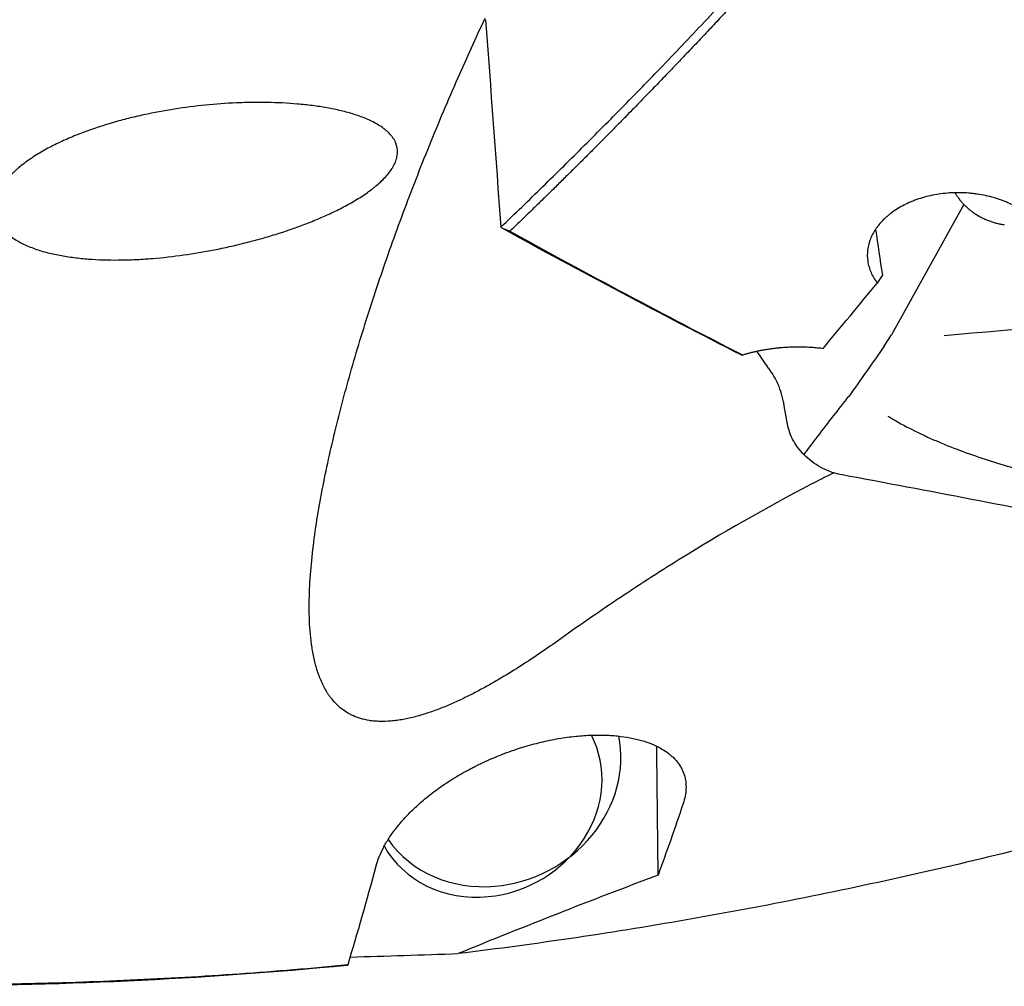
# Model space of a CAD drawing. Units: millimetres. Extents: x 193 to 323, y 197 to 341.
# Drawn here: x 284 to 297, y 219 to 232 of the extents above; entities that cross this region are included whole.
import ezdxf

# ---------------------------------------------------------------- set-up
doc = ezdxf.new("R2010")
doc.units = ezdxf.units.MM
doc.layers.add('1', color=4, linetype='Continuous')

msp = doc.modelspace()

# ---------------------------------------------------------------- linework, layer by layer
at = {"layer": '1'}
for p, q in [((296.7852, 229.6549), (295.7999, 227.8793)), ((295.702, 227.7229), (295.7999, 227.8793)), ((294.8724, 227.6954), (294.8706, 227.6956)), ((295.1935, 227.0087), (295.2187, 227.0425)), ((294.386, 226.6641), (294.3423, 226.9111)), ((292.6244, 220.5246), (292.6077, 222.1816))]:
    msp.add_line(p, q, dxfattribs=at)
for centre, major_axis, ratio, start_param, end_param in [((297.689, 220.7244), (3.4884, -21.2489), 0.034891, 4.2904233, 4.3224357), ((296.6169, 229.9029), (-1.0872, -1.4609), 0.03005, 5.7145031, 5.8592268), ((317.0863, 257.8649), (-30.0608, -38.8353), 0.028358, 0.7033754, 0.7389524), ((290.2969, 221.6929), (-1.4178, -0.7415), 0.894532, 1.1437517, 3.1370924), ((290.4066, 221.9735), (-1.5507, -0.811), 0.894532, 1.1332227, 2.892318), ((290.4066, 221.9735), (1.9938, 1.0427), 0.894532, 5.8550499, 5.9046282), ((290.4066, 221.9735), (-1.5507, -0.811), 0.894532, 0.1157396, 1.1332227), ((290.2969, 221.6929), (-1.4178, -0.7415), 0.894532, 0.0233812, 1.1437517), ((338.3041, 257.8645), (-183.4196, -16.3329), 0.192147, 1.2783821, 1.2866918)]:
    msp.add_ellipse(centre, major_axis=major_axis, ratio=ratio, start_param=start_param, end_param=end_param, dxfattribs=at)
for points, degree in [([(290.4847, 229.3449), (292.8585, 231.6145), (295.1986, 234.2751)], 2), ([(290.2777, 232.1692), (290.3463, 231.2273), (290.4154, 230.2859), (290.4847, 229.3449)], 3), ([(290.6084, 229.2894), (290.5695, 229.3048), (290.5306, 229.3202), (290.4917, 229.3355)], 3), ([(293.7537, 227.6071), (292.6664, 228.16), (291.579, 228.7366), (290.4917, 229.3355)], 3), ([(290.6084, 229.2894), (291.6633, 228.7068), (292.7182, 228.1452), (293.7731, 227.6058)], 3), ([(302.688, 228.3027), (300.6311, 228.197), (298.5743, 228.0513), (296.5178, 227.8667)], 3), ([(295.702, 227.7229), (295.5417, 227.4954), (295.3813, 227.2679), (295.221, 227.0404)], 3), ([(292.9654, 221.4975), (292.8535, 221.163), (292.7398, 220.8388), (292.6244, 220.5246)], 3), ([(288.4054, 219.3059), (288.5357, 219.7396), (288.6634, 220.1878), (288.7884, 220.6508)], 3), ([(292.6244, 220.5246), (291.7131, 220.1809), (290.8064, 219.8249), (289.9045, 219.4557)], 3), ([(288.4054, 219.3059), (288.3946, 219.2957)], 1)]:
    msp.add_open_spline(points, degree=degree, dxfattribs=at)
for points, knots in [([(295.273, 234.1839), (295.2509, 234.1587), (295.2065, 234.1082), (295.1397, 234.0323), (295.0723, 233.9559), (295.0043, 233.8791), (294.9357, 233.8018), (294.8665, 233.724), (294.7968, 233.6457), (294.7265, 233.567), (294.6556, 233.4878), (294.5841, 233.4082), (294.512, 233.3281), (294.4394, 233.2476), (294.3661, 233.1667), (294.2923, 233.0853), (294.2179, 233.0035), (294.143, 232.9213), (294.0674, 232.8386), (293.9913, 232.7556), (293.9146, 232.6721), (293.8373, 232.5882), (293.7594, 232.504), (293.6809, 232.4193), (293.6019, 232.3343), (293.5223, 232.2488), (293.4421, 232.163), (293.3613, 232.0768), (293.2799, 231.9903), (293.198, 231.9034), (293.1155, 231.8161), (293.0324, 231.7285), (292.9538, 231.6459), (292.8787, 231.5673), (292.8061, 231.4915), (292.73, 231.4121), (292.6504, 231.3294), (292.5671, 231.2431), (292.4804, 231.1535), (292.39, 231.0605), (292.2961, 230.9641), (292.1986, 230.8644), (292.0976, 230.7615), (291.993, 230.6554), (291.8848, 230.546), (291.7731, 230.4336), (291.6578, 230.318), (291.5389, 230.1994), (291.4165, 230.0778), (291.2906, 229.9532), (291.161, 229.8258), (291.0279, 229.6955), (290.8913, 229.5624), (290.751, 229.4266), (290.6564, 229.3355), (290.6084, 229.2894)], [0, 0, 0, 0, 0.0142923, 0.0287059, 0.0432406, 0.0578966, 0.0726738, 0.0875721, 0.1025917, 0.1177324, 0.1329944, 0.1483776, 0.1638819, 0.1795075, 0.1952543, 0.2111223, 0.2271115, 0.2432219, 0.2594535, 0.2758064, 0.2922804, 0.3088756, 0.3255921, 0.3424297, 0.3593886, 0.3764687, 0.39367, 0.4109925, 0.4284362, 0.4460011, 0.4636872, 0.4814946, 0.4994231, 0.5141978, 0.5297324, 0.5460268, 0.5630812, 0.5808954, 0.5994695, 0.6188035, 0.6388974, 0.6597512, 0.6813648, 0.7037384, 0.7268718, 0.7507652, 0.7754184, 0.8008315, 0.8270045, 0.8539373, 0.8816301, 0.9100827, 0.9392953, 0.9692677, 1, 1, 1, 1]), ([(291.2551, 223.7108), (291.1711, 223.6507), (291.0857, 223.5911), (290.9112, 223.4729), (290.8223, 223.4142), (290.6399, 223.2982), (290.5465, 223.2409), (290.4259, 223.1703), (290.4016, 223.1563), (290.3526, 223.1283), (290.3279, 223.1143), (290.2533, 223.0728), (290.2029, 223.0456), (290.1008, 222.9921), (290.049, 222.9658), (289.9436, 222.9146), (289.8901, 222.8896), (289.8081, 222.8533), (289.7805, 222.8414), (289.7252, 222.8182), (289.6975, 222.8068), (289.6138, 222.7739), (289.5574, 222.7532), (289.4719, 222.7245), (289.4433, 222.7154), (289.3855, 222.698), (289.3564, 222.6897), (289.2697, 222.6667), (289.2126, 222.6537), (289.128, 222.6383), (289.1, 222.6338), (289.0583, 222.6282), (289.0444, 222.6265), (289.0169, 222.6234), (288.9489, 222.6168), (288.8848, 222.615), (288.8114, 222.6171), (288.7875, 222.6185), (288.7525, 222.6217), (288.741, 222.623), (288.7184, 222.6258), (288.7073, 222.6273), (288.6528, 222.636), (288.6124, 222.6453), (288.5369, 222.6681), (288.5019, 222.6815), (288.4525, 222.7042), (288.4367, 222.7122), (288.4063, 222.7288), (288.3917, 222.7375), (288.3496, 222.7644), (288.3238, 222.7835), (288.2755, 222.8236), (288.2532, 222.8447), (288.2114, 222.8886), (288.192, 222.9114), (288.1648, 222.9467), (288.1561, 222.9586), (288.1392, 222.9828), (288.1311, 222.995), (288.092, 223.0567), (288.0654, 223.108), (288.0191, 223.2135), (287.9994, 223.2677), (287.9653, 223.3785), (287.9509, 223.4351), (287.9265, 223.5503), (287.9165, 223.609), (287.8919, 223.7875), (287.8827, 223.9101), (287.875, 224.1609), (287.8765, 224.2882), (287.8879, 224.546), (287.8977, 224.6765), (287.924, 224.9404), (287.9405, 225.0737), (287.9791, 225.3428), (288.0012, 225.4786), (288.0504, 225.7525), (288.0774, 225.8906), (288.165, 226.3081), (288.232, 226.5906), (288.3808, 227.163), (288.4625, 227.4529), (288.6391, 228.0393), (288.734, 228.3358), (288.8858, 228.7849), (288.938, 228.9354), (289.0452, 229.2372), (289.1002, 229.3886), (289.2697, 229.844), (289.3884, 230.1493), (289.6372, 230.7628), (289.7672, 231.071), (290.0216, 231.65), (290.1444, 231.9205), (290.2718, 232.1917)], [0, 0, 0, 0, 0.0180219, 0.0180219, 0.0360438, 0.0360438, 0.0540657, 0.0540657, 0.0585712, 0.0585712, 0.0630767, 0.0630767, 0.0720877, 0.0720877, 0.0810986, 0.0810986, 0.0901096, 0.0901096, 0.0946151, 0.0946151, 0.0991205, 0.0991205, 0.1081315, 0.1081315, 0.112637, 0.112637, 0.1171424, 0.1171424, 0.1261534, 0.1261534, 0.1306589, 0.1306589, 0.1329116, 0.1329116, 0.1351644, 0.1441753, 0.1441753, 0.1486808, 0.1486808, 0.1509335, 0.1509335, 0.1531863, 0.1531863, 0.1621972, 0.1621972, 0.1712082, 0.1712082, 0.1757137, 0.1757137, 0.1802192, 0.1802192, 0.1892301, 0.1892301, 0.1982411, 0.1982411, 0.207252, 0.207252, 0.2117575, 0.2117575, 0.216263, 0.216263, 0.2342849, 0.2342849, 0.2523068, 0.2523068, 0.2703287, 0.2703287, 0.2883506, 0.2883506, 0.3243945, 0.3243945, 0.3604383, 0.3604383, 0.3964821, 0.3964821, 0.432526, 0.432526, 0.4685698, 0.4685698, 0.5046136, 0.5046136, 0.5767013, 0.5767013, 0.6487889, 0.6487889, 0.7208766, 0.7208766, 0.7569204, 0.7569204, 0.7929643, 0.7929643, 0.8650519, 0.8650519, 0.9371396, 0.9371396, 1, 1, 1, 1]), ([(289.0399, 230.5224), (289.0623, 230.4801), (289.0751, 230.436), (289.0786, 230.3785), (289.0787, 230.3668), (289.0776, 230.3433), (289.0764, 230.3314), (289.0709, 230.2958), (289.0648, 230.2723), (289.0482, 230.2253), (289.0377, 230.2019), (289.0125, 230.1554), (288.9978, 230.1321), (288.9491, 230.064), (288.9104, 230.0206), (288.8454, 229.9575), (288.8225, 229.9369), (288.7865, 229.9064), (288.7743, 229.8963), (288.7495, 229.8765), (288.7369, 229.8667), (288.6731, 229.8183), (288.6194, 229.7815), (288.5075, 229.7109), (288.4493, 229.677), (288.3594, 229.628), (288.3289, 229.612), (288.2672, 229.5806), (288.2361, 229.5652), (288.1421, 229.5203), (288.0785, 229.4917), (287.9499, 229.4368), (287.8848, 229.4105), (287.6875, 229.3349), (287.5533, 229.2887), (287.3825, 229.2355), (287.3482, 229.225), (287.2793, 229.2047), (287.2447, 229.1947), (287.1409, 229.1656), (287.0716, 229.1472), (286.8636, 229.0949), (286.7246, 229.064), (286.4463, 229.0095), (286.3069, 228.986), (286.0275, 228.9467), (285.8875, 228.9309), (285.7121, 228.9164), (285.677, 228.9138), (285.6069, 228.9092), (285.5022, 228.903), (285.3984, 228.8996), (285.1922, 228.8963), (285.0566, 228.899), (284.8562, 228.912), (284.79, 228.9177), (284.6586, 228.9327), (284.5934, 228.9419), (284.466, 228.9639), (284.4036, 228.9767), (284.2819, 229.0065), (284.2226, 229.0235), (284.1363, 229.0527), (284.108, 229.0631), (284.0524, 229.0852), (284.0254, 229.0969), (283.9466, 229.1339), (283.8972, 229.1612), (283.8288, 229.207), (283.807, 229.2231), (283.7759, 229.2486), (283.7658, 229.2573), (283.7463, 229.2752), (283.7369, 229.2843), (283.6919, 229.3307), (283.6619, 229.3709), (283.6333, 229.4255), (283.6281, 229.4367), (283.6186, 229.4594), (283.6059, 229.4939), (283.5929, 229.5531), (283.5911, 229.6023), (283.5932, 229.6399), (283.5945, 229.6525), (283.5982, 229.6781), (283.6006, 229.6909), (283.6154, 229.7548), (283.6357, 229.8055), (283.6707, 229.8682), (283.6782, 229.8808), (283.6939, 229.9056), (283.7187, 229.9423), (283.7468, 229.978), (283.7868, 230.0245), (283.8081, 230.0474), (283.8419, 230.0809), (283.8534, 230.092), (283.8771, 230.114), (283.8892, 230.1249), (283.951, 230.1787), (284.0035, 230.2192), (284.1135, 230.2962), (284.171, 230.3326), (284.2602, 230.3847), (284.2904, 230.4017), (284.3519, 230.4348), (284.3832, 230.4509), (284.4775, 230.4979), (284.5413, 230.5274), (284.6707, 230.5832), (284.7362, 230.6095), (284.9348, 230.6843), (285.07, 230.7286), (285.242, 230.7783), (285.2766, 230.788), (285.346, 230.8067), (285.3808, 230.8158), (285.4853, 230.8421), (285.555, 230.8584), (285.7643, 230.9041), (285.9041, 230.93), (286.1839, 230.974), (286.324, 230.9919), (286.6046, 231.02), (286.7451, 231.0302), (286.9209, 231.0379), (286.956, 231.0392), (287.0264, 231.0412), (287.0616, 231.042), (287.167, 231.0434), (287.2368, 231.0434), (287.4452, 231.0398), (287.5825, 231.033), (287.7856, 231.0153), (287.8529, 231.0081), (287.9529, 230.9952), (287.9861, 230.9905), (288.0522, 230.9805), (288.0851, 230.975), (288.1831, 230.9575), (288.2472, 230.9443), (288.3725, 230.9143), (288.4338, 230.8975), (288.523, 230.869), (288.5524, 230.8589), (288.61, 230.8376), (288.6384, 230.8263), (288.7208, 230.7907), (288.7725, 230.7646), (288.8442, 230.721), (288.867, 230.7056), (288.8995, 230.6813), (288.9101, 230.673), (288.9304, 230.656), (288.9401, 230.6473), (288.9681, 230.6207), (288.9851, 230.6022), (289.0079, 230.5732), (289.0185, 230.5585), (289.028, 230.5432), (289.0341, 230.5329), (289.0371, 230.5277), (289.0399, 230.5224)], [0, 0, 0, 0, 0.015625, 0.015625, 0.0195312, 0.0195312, 0.0234375, 0.0234375, 0.03125, 0.03125, 0.0390625, 0.0390625, 0.046875, 0.046875, 0.0625, 0.0625, 0.0703125, 0.0703125, 0.0742187, 0.0742187, 0.078125, 0.078125, 0.09375, 0.09375, 0.109375, 0.109375, 0.1171875, 0.1171875, 0.125, 0.125, 0.140625, 0.140625, 0.15625, 0.15625, 0.1875, 0.1875, 0.1953125, 0.1953125, 0.203125, 0.203125, 0.21875, 0.21875, 0.25, 0.25, 0.28125, 0.28125, 0.3125, 0.3125, 0.3203125, 0.3203125, 0.328125, 0.34375, 0.34375, 0.375, 0.375, 0.390625, 0.390625, 0.40625, 0.40625, 0.421875, 0.421875, 0.4375, 0.4375, 0.4453125, 0.4453125, 0.453125, 0.453125, 0.46875, 0.46875, 0.4765625, 0.4765625, 0.4804687, 0.4804687, 0.484375, 0.484375, 0.5, 0.5, 0.5039062, 0.5039062, 0.5078125, 0.515625, 0.5234375, 0.5234375, 0.5273437, 0.5273437, 0.53125, 0.53125, 0.546875, 0.546875, 0.5507812, 0.5507812, 0.5546875, 0.5625, 0.5625, 0.5703125, 0.5703125, 0.5742187, 0.5742187, 0.578125, 0.578125, 0.59375, 0.59375, 0.609375, 0.609375, 0.6171875, 0.6171875, 0.625, 0.625, 0.640625, 0.640625, 0.65625, 0.65625, 0.6875, 0.6875, 0.6953125, 0.6953125, 0.703125, 0.703125, 0.71875, 0.71875, 0.75, 0.75, 0.78125, 0.78125, 0.8125, 0.8125, 0.8203125, 0.8203125, 0.828125, 0.828125, 0.84375, 0.84375, 0.875, 0.875, 0.890625, 0.890625, 0.8984375, 0.8984375, 0.90625, 0.90625, 0.921875, 0.921875, 0.9375, 0.9375, 0.9453125, 0.9453125, 0.953125, 0.953125, 0.96875, 0.96875, 0.9765625, 0.9765625, 0.9804688, 0.9804688, 0.984375, 0.984375, 0.9921875, 0.9921875, 0.9960938, 0.9980469, 0.9980469, 1, 1, 1, 1]), ([(297.7363, 229.4518), (297.7248, 229.4626), (297.7129, 229.4731), (297.6884, 229.494), (297.6757, 229.5043), (297.6368, 229.5346), (297.6098, 229.5538), (297.5251, 229.6089), (297.4642, 229.6419), (297.3824, 229.6787), (297.3657, 229.6858), (297.3319, 229.6995), (297.3147, 229.7061), (297.2628, 229.725), (297.2275, 229.7365), (297.12, 229.7674), (297.0459, 229.7834), (296.95, 229.7975), (296.9306, 229.8001), (296.8919, 229.8045), (296.8337, 229.8101), (296.7368, 229.8148), (296.6592, 229.8135), (296.5815, 229.8097), (296.5426, 229.8065), (296.4261, 229.793), (296.351, 229.779), (296.2418, 229.751), (296.206, 229.7404), (296.1532, 229.7228), (296.1358, 229.7166), (296.1012, 229.7036), (296.0842, 229.6969), (296.0006, 229.6618), (295.9384, 229.6298), (295.852, 229.576), (295.8243, 229.5571), (295.7846, 229.5273), (295.7717, 229.5171), (295.7467, 229.4965), (295.7346, 229.486), (295.6761, 229.4329), (295.6355, 229.3878), (295.5924, 229.3283), (295.5842, 229.3162), (295.5685, 229.2918), (295.5611, 229.2794), (295.5402, 229.2422), (295.528, 229.217), (295.5123, 229.1788), (295.5075, 229.166), (295.4988, 229.1401), (295.4949, 229.1271), (295.4846, 229.0881), (295.4796, 229.0622), (295.4698, 228.9843), (295.4704, 228.9324), (295.482, 228.8546), (295.4877, 228.8286), (295.5026, 228.7777), (295.5118, 228.7526), (295.5443, 228.6786), (295.5726, 228.6309), (295.6079, 228.5847)], [0, 0, 0, 0, 0.015625, 0.015625, 0.03125, 0.03125, 0.0625, 0.0625, 0.125, 0.125, 0.140625, 0.140625, 0.15625, 0.15625, 0.1875, 0.1875, 0.25, 0.25, 0.265625, 0.265625, 0.28125, 0.3125, 0.34375, 0.34375, 0.375, 0.375, 0.4375, 0.4375, 0.46875, 0.46875, 0.484375, 0.484375, 0.5, 0.5, 0.5625, 0.5625, 0.59375, 0.59375, 0.609375, 0.609375, 0.625, 0.625, 0.6875, 0.6875, 0.703125, 0.703125, 0.71875, 0.71875, 0.75, 0.75, 0.765625, 0.765625, 0.78125, 0.78125, 0.8125, 0.8125, 0.875, 0.875, 0.90625, 0.90625, 0.9375, 0.9375, 1, 1, 1, 1]), ([(293.773, 227.6059), (293.7796, 227.6079), (293.7926, 227.6119), (293.8123, 227.6176), (293.8322, 227.6232), (293.852, 227.6286), (293.872, 227.6339), (293.8921, 227.639), (293.9122, 227.644), (293.9325, 227.6488), (293.9528, 227.6534), (293.9732, 227.6579), (293.9937, 227.6622), (294.0143, 227.6663), (294.0349, 227.6703), (294.0557, 227.6741), (294.0765, 227.6778), (294.0974, 227.6813), (294.1184, 227.6847), (294.1395, 227.6878), (294.1607, 227.6909), (294.182, 227.6937), (294.2033, 227.6964), (294.2248, 227.699), (294.2463, 227.7013), (294.2679, 227.7035), (294.2896, 227.7056), (294.3177, 227.708), (294.3521, 227.7106), (294.3929, 227.7131), (294.4335, 227.715), (294.474, 227.7163), (294.5144, 227.7169), (294.5546, 227.717), (294.5948, 227.7164), (294.6348, 227.7152), (294.6747, 227.7134), (294.7145, 227.7111), (294.7541, 227.7081), (294.7936, 227.7045), (294.8331, 227.7003), (294.8592, 227.697), (294.8723, 227.6953)], [0, 0, 0, 0, 0.0193001, 0.0385714, 0.057817, 0.0770399, 0.0962429, 0.1154292, 0.1346017, 0.1537633, 0.1729172, 0.1920663, 0.2112136, 0.2303622, 0.2495151, 0.2686752, 0.2878457, 0.3070294, 0.3262294, 0.3454487, 0.3646903, 0.3839571, 0.4032522, 0.4225783, 0.4419386, 0.4613358, 0.4807729, 0.5002529, 0.5367158, 0.5729805, 0.6090662, 0.6449927, 0.6807801, 0.7164487, 0.7520188, 0.7875112, 0.8229466, 0.8583458, 0.8937298, 0.9291195, 0.964536, 1, 1, 1, 1]), ([(294.3424, 226.9112), (294.3389, 226.9304), (294.3254, 226.9994), (294.2957, 227.1108), (294.2459, 227.2381), (294.1967, 227.3284), (294.1525, 227.3913), (294.0867, 227.4863), (294.0258, 227.5739), (293.9759, 227.6457), (293.9699, 227.6543)], [0, 0, 0, 0, 0.0571997, 0.2075282, 0.3578566, 0.5081851, 0.5833493, 0.6585135, 0.9591704, 1, 1, 1, 1]), ([(295.1915, 227.0106), (295.0511, 226.8315), (294.9111, 226.651), (294.7163, 226.3968), (294.6612, 226.3244), (294.606, 226.2518)], [0, 0, 0, 0, 0.7162174, 0.7162174, 1, 1, 1, 1]), ([(295.7529, 226.7725), (295.7868, 226.7518), (295.8211, 226.7314), (295.9545, 226.6546), (296.0567, 226.6007), (296.2146, 226.5238), (296.2681, 226.4987), (296.3762, 226.4501), (296.4307, 226.4266), (296.7049, 226.3123), (296.9302, 226.2321), (297.3893, 226.0869), (297.6231, 226.0221), (298.0967, 225.9035), (298.3365, 225.8497), (298.8205, 225.7502), (299.0648, 225.7045), (299.5566, 225.6194), (299.8033, 225.58), (300.5453, 225.4695), (301.0424, 225.4057), (302.0399, 225.2912), (302.5403, 225.2406), (303.5439, 225.1502), (304.0471, 225.1103), (304.8037, 225.0577), (305.0562, 225.0413), (305.5618, 225.0108), (305.8149, 224.9966), (306.1952, 224.9777), (306.322, 224.9716), (306.5751, 224.9576), (306.7015, 224.9496), (307.0798, 224.9223), (307.331, 224.8997), (307.7063, 224.8598), (307.8312, 224.8455), (308.0805, 224.8153), (308.205, 224.7993), (308.4361, 224.769), (308.5428, 224.7548), (308.6495, 224.7408)], [0, 0, 0, 0, 0.0099932, 0.0099932, 0.0383945, 0.0383945, 0.0525952, 0.0525952, 0.0667958, 0.0667958, 0.1235985, 0.1235985, 0.1804012, 0.1804012, 0.2372038, 0.2372038, 0.2940065, 0.2940065, 0.3508091, 0.3508091, 0.4644144, 0.4644144, 0.5780198, 0.5780198, 0.6916251, 0.6916251, 0.7484277, 0.7484277, 0.8052304, 0.8052304, 0.8336317, 0.8336317, 0.8620331, 0.8620331, 0.9188357, 0.9188357, 0.9472371, 0.9472371, 0.9756384, 0.9756384, 1, 1, 1, 1]), ([(295.1297, 225.9712), (295.0846, 225.9795), (294.9944, 226.0032), (294.864, 226.0585), (294.7427, 226.1316), (294.5977, 226.2492), (294.4848, 226.3916), (294.4135, 226.546), (294.3926, 226.6248), (294.386, 226.6641)], [0, 0, 0, 0, 0.125, 0.25, 0.375, 0.5, 0.75, 0.875, 1, 1, 1, 1]), ([(295.0171, 226.002), (294.9929, 225.9898), (294.9688, 225.9777), (294.8656, 225.9255), (294.7869, 225.8852), (294.0827, 225.5196), (293.4863, 225.1766), (292.6261, 224.6412), (292.064, 224.2774), (291.5219, 223.9014), (291.2551, 223.7108)], [0, 0, 0, 0, 0.0176249, 0.0176249, 0.0754117, 0.0754117, 0.5377058, 0.5377058, 0.7688529, 1, 1, 1, 1]), ([(308.291, 223.3215), (308.2318, 223.3279), (308.1726, 223.3344), (307.8123, 223.376), (307.5159, 223.4176), (307.0787, 223.4907), (306.7901, 223.5434), (306.506, 223.603), (306.2943, 223.6497), (306.1535, 223.6813), (306.0128, 223.7133), (305.8015, 223.761), (305.6605, 223.7928), (304.9546, 223.9515), (303.8208, 224.2039), (302.6782, 224.4523), (300.958, 224.8213), (298.6481, 225.303), (296.3073, 225.755), (295.1296, 225.9713)], [0, 0, 0, 0, 0.0128703, 0.0128703, 0.078679, 0.078679, 0.1115833, 0.1444876, 0.1444876, 0.1609398, 0.1773919, 0.1773919, 0.2102962, 0.2102962, 0.3419135, 0.4735308, 0.4735308, 0.7367654, 1, 1, 1, 1]), ([(288.7884, 220.6508), (288.8098, 220.7301), (288.8422, 220.812), (288.908, 220.9384), (288.9329, 220.9812), (288.9888, 221.0679), (289.0198, 221.1119), (289.0714, 221.1788), (289.0895, 221.2013), (289.1273, 221.2464), (289.147, 221.269), (289.2083, 221.3367), (289.2521, 221.3817), (289.3463, 221.4716), (289.3966, 221.5165), (289.4772, 221.5835), (289.505, 221.6058), (289.5624, 221.6504), (289.5921, 221.6726), (289.6829, 221.7384), (289.7462, 221.7813), (289.8786, 221.8648), (289.9476, 221.9054), (290.0379, 221.9548), (290.0561, 221.9646), (290.093, 221.984), (290.1117, 221.9936), (290.168, 222.0221), (290.2059, 222.0406), (290.3207, 222.0943), (290.3987, 222.1279), (290.5576, 222.1907), (290.6385, 222.2198), (290.7416, 222.2533), (290.7624, 222.2598), (290.8037, 222.2725), (290.8655, 222.2909), (290.927, 222.3077), (291.0493, 222.339), (291.1302, 222.3569), (291.2505, 222.3795), (291.2904, 222.3864), (291.3698, 222.3986), (291.4088, 222.4039), (291.5241, 222.4177), (291.5986, 222.424), (291.7067, 222.4294), (291.7422, 222.4305), (291.8121, 222.4315), (291.8465, 222.4313), (291.9472, 222.429), (292.0109, 222.4249), (292.1323, 222.4125), (292.1899, 222.4042), (292.2583, 222.3912), (292.2718, 222.3885), (292.2985, 222.3829), (292.3117, 222.3799), (292.3505, 222.3707), (292.3754, 222.3642), (292.4478, 222.3434), (292.4927, 222.3279), (292.6184, 222.2771), (292.6901, 222.2377), (292.7662, 222.1822), (292.7808, 222.1707), (292.8084, 222.1474), (292.8214, 222.1355), (292.8584, 222.0992), (292.8801, 222.0741), (292.9374, 221.9962), (292.9649, 221.941), (292.9911, 221.8534), (292.9973, 221.8234), (293.0028, 221.7772), (293.004, 221.7615), (293.0051, 221.73), (293.0051, 221.714), (293.0015, 221.6336), (292.9886, 221.5669), (292.9654, 221.4975)], [0, 0, 0, 0, 0.0625, 0.0625, 0.09375, 0.09375, 0.125, 0.125, 0.140625, 0.140625, 0.15625, 0.15625, 0.1875, 0.1875, 0.21875, 0.21875, 0.234375, 0.234375, 0.25, 0.25, 0.28125, 0.28125, 0.3125, 0.3125, 0.3203125, 0.3203125, 0.328125, 0.328125, 0.34375, 0.34375, 0.375, 0.375, 0.40625, 0.40625, 0.4140625, 0.4140625, 0.421875, 0.4375, 0.4375, 0.46875, 0.46875, 0.484375, 0.484375, 0.5, 0.5, 0.53125, 0.53125, 0.546875, 0.546875, 0.5625, 0.5625, 0.59375, 0.59375, 0.625, 0.625, 0.6328125, 0.6328125, 0.640625, 0.640625, 0.65625, 0.65625, 0.6875, 0.6875, 0.75, 0.75, 0.765625, 0.765625, 0.78125, 0.78125, 0.8125, 0.8125, 0.875, 0.875, 0.90625, 0.90625, 0.921875, 0.921875, 0.9375, 0.9375, 1, 1, 1, 1]), ([(302.7689, 222.3946), (301.6889, 222.0356), (300.6121, 221.7051), (298.4633, 221.1009), (297.3913, 220.8273), (295.2498, 220.3371), (294.1804, 220.1206), (292.0423, 219.745), (290.9737, 219.5859), (289.9045, 219.4557)], [0, 0, 0, 0, 0.25, 0.25, 0.5, 0.5, 0.75, 0.75, 1, 1, 1, 1]), ([(276.5483, 219.3719), (277.5365, 219.2665), (278.5247, 219.1859), (280.5008, 219.0747), (281.4887, 219.0441), (283.4649, 219.0332), (284.4531, 219.0527), (285.9353, 219.1196), (286.4294, 219.1481), (287.4174, 219.2177), (287.9114, 219.2587), (288.4054, 219.3059)], [0, 0, 0, 0, 0.25, 0.25, 0.5, 0.5, 0.75, 0.75, 0.875, 0.875, 1, 1, 1, 1]), ([(288.3946, 219.2957), (286.4022, 219.1026), (284.4098, 219.0108), (280.425, 219.0313), (278.4326, 219.1436), (276.4402, 219.3571)], [0, 0, 0, 0, 0.5, 0.5, 1, 1, 1, 1])]:
    msp.add_open_spline(points, degree=3, knots=knots, dxfattribs=at)
msp.add_rational_spline([(296.6666, 229.8106), (296.8785, 229.4446), (297.3365, 229.3772)], [0.914072342959, 0.825038923705, 1], degree=2, dxfattribs=at)
at = {"layer": '1', "extrusion": (8.46664e-09, 6.30108e-09, -1)}
msp.add_open_spline([(290.4917, 229.3355), (290.4894, 229.3386), (290.487, 229.3418), (290.4847, 229.3449)], degree=3, dxfattribs=at)
at = {"layer": '1', "extrusion": (8.6297e-12, 1.46711e-10, -1)}
msp.add_open_spline([(293.7537, 227.6071), (293.7601, 227.6066), (293.7665, 227.6063), (293.7729, 227.6059)], degree=3, dxfattribs=at)

doc.saveas('drawing.dxf')
